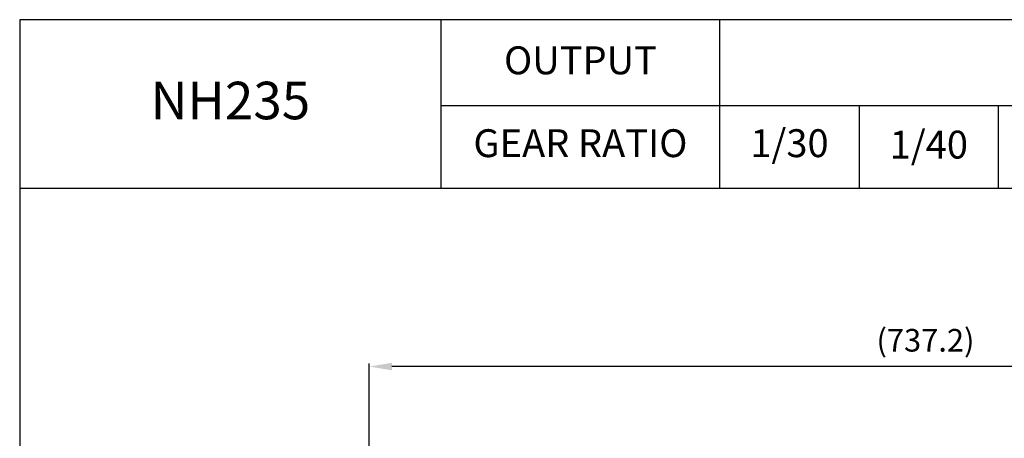
# Model space of a CAD drawing. Extents: x 1749 to 3598, y 0 to 1308.
# Drawn here: x 1749 to 2401, y 1030 to 1308 of the extents above; entities that cross this region are included whole.
import ezdxf

# ---------------------------------------------------------------- set-up
doc = ezdxf.new("R2010")
doc.units = 0
doc.header["$LTSCALE"] = 10
doc.header["$MEASUREMENT"] = 0
doc.layers.get('0').update_dxf_attribs({"linetype": 'CONTINUOUS'})
doc.layers.get('DEFPOINTS').update_dxf_attribs({"linetype": 'CONTINUOUS'})
doc.layers.add('AM_5', color=3, linetype='CONTINUOUS', lineweight=15)
doc.styles.add('SIMPLEX', font='simplex.shx')
doc.styles.get("Standard").update_dxf_attribs({"font": 'simplex.shx'})
doc.dimstyles.new('STANDARD$0', dxfattribs={"dimtxt": 0.18, "dimasz": 0.18, "dimexe": 0.18, "dimexo": 0.0625, "dimgap": 0.09, "dimtad": 0, "dimtih": 1, "dimtoh": 1, "dimdec": 4, "dimzin": 0, "dimdsep": 46, "dimtxsty": 'Standard', "dimcen": 0.09, "dimadec": 0, "dimazin": 0, "dimtfac": 1, "dimtdec": 4, "dimtofl": 0, "dimtmove": 0, "dimatfit": 3, "dimfxl": 0, "dimtolj": 1, "dimtzin": 0, "dimarcsym": 0})

# ---------------------------------------------------------------- blocks, each defined once
blk = doc.blocks.new('*D113')
at = {"layer": 'AM_5', "color": 31, "linetype": 'ByBlock', "lineweight": -2}
for p, q in [((1980.21, 860.46), (1980.21, 1079.8)), ((2702.41, 1077.8), (1995.21, 1077.8)), ((2717.41, 853.36), (2717.41, 1079.8))]:
    blk.add_line(p, q, dxfattribs=at)
at = {"layer": 'AM_5', "color": 31}
for points in [[(1995.21, 1080.3), (1995.21, 1075.3), (1980.21, 1077.8)], [(2702.41, 1080.3), (2702.41, 1075.3), (2717.41, 1077.8)]]:
    blk.add_solid(points, dxfattribs=at)
at = {"layer": 'DEFPOINTS', "color": 0}
for p in [(1980.21, 1077.8), (1980.21, 856.46), (2717.41, 849.36)]:
    blk.add_point(p, dxfattribs=at)
at = {"layer": 'AM_5', "color": 31, "insert": (2348.81, 1095.23), "char_height": 15, "attachment_point": 5, "style": 'SIMPLEX'}
blk.add_mtext('\\A1;(737.2)', dxfattribs=at)

msp = doc.modelspace()

# ---------------------------------------------------------------- linework, layer by layer
for p, q in [((2027.82733, 1196.08846), (2027.82733, 1307.89999)), ((2212.51746, 1196.08846), (2212.51746, 1307.89999)), ((2027.82733, 1251.05576), (3597.69344, 1251.05576)), ((2304.86253, 1251.05576), (2304.86253, 1196.08846)), ((2397.20759, 1196.08846), (2397.20759, 1251.05576)), ((1748.59344, 1196.08846), (3597.69344, 1196.08846))]:
    msp.add_line(p, q)
msp.add_lwpolyline([(1748.59344, -0.00001), (3597.69344, -0.00001), (3597.69344, 1307.89999), (1748.59344, 1307.89999)], close=True)

# ---------------------------------------------------------------- texts
at = {"attachment_point": 5, "style": 'SIMPLEX'}
for s, insert, char_height in [('OUTPUT', (2120.1724, 1278.53941), 18.491335), ('NH235', (1888.21039, 1251.05576), 24.882759), ('GEAR RATIO', (2120.1724, 1223.57211), 18.491335), ('1/30', (2258.69, 1223.57211), 18.491335), ('1/40', (2351.03506, 1222.63364), 18.491335)]:
    msp.add_mtext(s, dxfattribs=dict(at, insert=insert, char_height=char_height))

# ---------------------------------------------------------------- dimensions: what is measured, and where the dimension line sits
at = {"layer": 'AM_5'}
dim = msp.add_linear_dim(base=(1980.20948, 1077.79719), p1=(2717.40948, 849.36432), p2=(1980.20948, 856.45751), text='(<>)', dimstyle='STANDARD$0', override={"dimscale": 2, "dimtxt": 7.5, "dimasz": 7.5, "dimexe": 1, "dimexo": 2, "dimgap": 3, "dimtad": 3, "dimtih": 0, "dimtoh": 0, "dimzin": 8, "dimtxsty": 'SIMPLEX', "dimcen": 0, "dimclrd": 31, "dimclre": 31, "dimclrt": 31, "dimtfac": 0.072, "dimtdec": 0, "dimtix": 1, "dimtofl": 1, "dimtmove": 2, "dimtvp": 0.072, "dimarcsym": 1}, dxfattribs=at)
dim.commit()
dim.dimension.update_dxf_attribs({"geometry": '*D113', "text_midpoint": (2348.80948, 1095.22576)})

doc.saveas('drawing.dxf')
